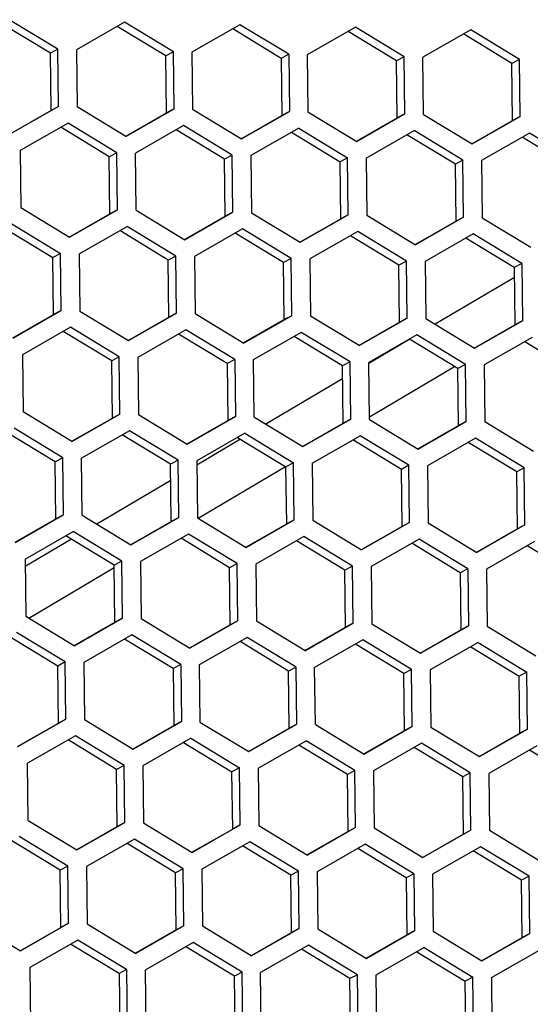
# Model space of a CAD drawing. Extents: x -10.7 to 2.7, y 0 to 31.1.
# Drawn here: x -0.5 to 0.9, y 20.1 to 22.6 of the extents above; entities that cross this region are included whole.
import ezdxf

# ---------------------------------------------------------------- set-up
doc = ezdxf.new("R2010")
doc.units = 0
doc.header["$MEASUREMENT"] = 0
doc.layers.get('0').update_dxf_attribs({"linetype": 'CONTINUOUS'})

msp = doc.modelspace()

# ---------------------------------------------------------------- linework, layer by layer
at = {"color": 7, "linetype": 'Continuous'}
for p, q in [((-0.3963, 22.5454), (-0.5223, 22.622)), ((-0.3765, 22.5558), (-0.5033, 22.6329)), ((-0.2031, 22.6263), (-0.3281, 22.5548)), ((-0.0763, 22.5493), (-0.2031, 22.6263)), ((0.0971, 22.6198), (-0.0279, 22.5482)), ((0.2239, 22.5427), (0.0971, 22.6198)), ((-0.0961, 22.5388), (-0.2221, 22.6154)), ((0.2041, 22.5322), (0.0781, 22.6089)), ((0.3973, 22.6132), (0.2723, 22.5416)), ((0.5043, 22.5257), (0.3783, 22.6023)), ((0.5241, 22.5361), (0.3973, 22.6132)), ((0.6975, 22.6067), (0.5725, 22.5351)), ((0.8045, 22.5191), (0.6785, 22.5958)), ((0.8242, 22.5296), (0.6975, 22.6067)), ((-0.3765, 22.5558), (-0.3963, 22.5454)), ((-0.3945, 22.3967), (-0.3963, 22.5454)), ((-0.3747, 22.4071), (-0.3765, 22.5558)), ((-0.3281, 22.5548), (-0.3263, 22.4061)), ((-0.0763, 22.5493), (-0.0961, 22.5388)), ((-0.0745, 22.4006), (-0.0763, 22.5493)), ((-0.0279, 22.5482), (-0.0261, 22.3995)), ((0.2239, 22.5427), (0.2041, 22.5322)), ((0.2239, 22.5427), (0.2256, 22.394)), ((0.2723, 22.5416), (0.2741, 22.393)), ((-0.0943, 22.3901), (-0.0961, 22.5388)), ((0.2041, 22.5322), (0.2059, 22.3836)), ((0.5241, 22.5361), (0.5043, 22.5257)), ((0.5061, 22.377), (0.5043, 22.5257)), ((0.5258, 22.3875), (0.5241, 22.5361)), ((0.5743, 22.3864), (0.5725, 22.5351)), ((0.8242, 22.5296), (0.8045, 22.5191)), ((0.8063, 22.3705), (0.8045, 22.5191)), ((0.826, 22.3809), (0.8242, 22.5296)), ((-0.3945, 22.3967), (-0.5004, 22.336)), ((-0.3747, 22.4071), (-0.4997, 22.3355)), ((-0.3747, 22.4071), (-0.3945, 22.3967)), ((-0.1995, 22.329), (-0.3263, 22.4061)), ((-0.2003, 22.3294), (-0.0943, 22.3901)), ((-0.1995, 22.329), (-0.0745, 22.4006)), ((-0.0745, 22.4006), (-0.0943, 22.3901)), ((-0.0261, 22.3995), (0.1007, 22.3224)), ((0.1007, 22.3224), (0.2256, 22.394)), ((0.2256, 22.394), (0.2059, 22.3836)), ((0.2741, 22.393), (0.4009, 22.3159)), ((0.4009, 22.3159), (0.5258, 22.3875)), ((0.5258, 22.3875), (0.5061, 22.377)), ((0.5743, 22.3864), (0.701, 22.3093)), ((-0.35, 22.3637), (-0.475, 22.2921)), ((-0.2232, 22.2866), (-0.35, 22.3637)), ((0.0999, 22.3229), (0.2059, 22.3836)), ((0.4001, 22.3163), (0.5061, 22.377)), ((0.7003, 22.3098), (0.8063, 22.3705)), ((0.701, 22.3093), (0.826, 22.3809)), ((0.826, 22.3809), (0.8063, 22.3705)), ((-0.243, 22.2761), (-0.369, 22.3528)), ((-0.0498, 22.3571), (-0.1748, 22.2855)), ((0.0572, 22.2696), (-0.0688, 22.3462)), ((0.077, 22.28), (-0.0498, 22.3571)), ((0.2504, 22.3506), (0.1254, 22.279)), ((0.2314, 22.3397), (0.3574, 22.263)), ((0.2504, 22.3506), (0.3771, 22.2735)), ((0.4256, 22.2724), (0.5506, 22.344)), ((0.6773, 22.2669), (0.5506, 22.344)), ((0.8508, 22.3374), (0.7258, 22.2659)), ((0.9775, 22.2604), (0.8508, 22.3374)), ((0.6576, 22.2565), (0.5315, 22.3331)), ((0.9578, 22.2499), (0.8317, 22.3266)), ((-0.475, 22.2921), (-0.4732, 22.1434)), ((-0.2232, 22.2866), (-0.243, 22.2761)), ((-0.2214, 22.1379), (-0.2232, 22.2866)), ((-0.173, 22.1369), (-0.1748, 22.2855)), ((-0.2412, 22.1275), (-0.243, 22.2761)), ((0.077, 22.28), (0.0572, 22.2696)), ((0.059, 22.1209), (0.0572, 22.2696)), ((0.0787, 22.1314), (0.077, 22.28)), ((0.1254, 22.279), (0.1272, 22.1303)), ((0.3771, 22.2735), (0.3574, 22.263)), ((0.3592, 22.1143), (0.3574, 22.263)), ((0.3789, 22.1248), (0.3771, 22.2735)), ((0.4256, 22.2724), (0.4274, 22.1237)), ((0.6773, 22.2669), (0.6576, 22.2565)), ((0.6791, 22.1182), (0.6773, 22.2669)), ((0.7258, 22.2659), (0.7276, 22.1172)), ((0.6593, 22.1078), (0.6576, 22.2565)), ((-0.4732, 22.1434), (-0.3464, 22.0663)), ((-0.3464, 22.0663), (-0.2214, 22.1379)), ((-0.2214, 22.1379), (-0.2412, 22.1275)), ((-0.173, 22.1369), (-0.0462, 22.0598)), ((-0.0462, 22.0598), (0.0787, 22.1314)), ((0.0787, 22.1314), (0.059, 22.1209)), ((0.1272, 22.1303), (0.2539, 22.0532)), ((-0.3472, 22.0668), (-0.2412, 22.1275)), ((-0.047, 22.0602), (0.059, 22.1209)), ((0.2532, 22.0537), (0.3592, 22.1143)), ((0.2539, 22.0532), (0.3789, 22.1248)), ((0.3789, 22.1248), (0.3592, 22.1143)), ((0.4274, 22.1237), (0.5541, 22.0466)), ((0.6593, 22.1078), (0.5534, 22.0471)), ((0.6791, 22.1182), (0.5541, 22.0466)), ((0.6791, 22.1182), (0.6593, 22.1078)), ((0.7276, 22.1172), (0.8543, 22.0401)), ((-0.5159, 22.0901), (-0.3899, 22.0135)), ((-0.4969, 22.101), (-0.3701, 22.0239)), ((-0.3217, 22.0229), (-0.1967, 22.0945)), ((-0.0897, 22.0069), (-0.2157, 22.0836)), ((-0.07, 22.0174), (-0.1967, 22.0945)), ((0.1035, 22.0879), (-0.0215, 22.0163)), ((0.2302, 22.0108), (0.1035, 22.0879)), ((0.4037, 22.0813), (0.2787, 22.0098)), ((0.5304, 22.0043), (0.4037, 22.0813)), ((0.2105, 22.0004), (0.0845, 22.077)), ((0.5107, 21.9938), (0.3846, 22.0704)), ((0.7038, 22.0748), (0.5789, 22.0032)), ((0.8108, 21.9872), (0.6848, 22.0639)), ((0.8306, 21.9977), (0.7038, 22.0748)), ((-0.3701, 22.0239), (-0.3899, 22.0135)), ((-0.3881, 21.8648), (-0.3899, 22.0135)), ((-0.3684, 21.8752), (-0.3701, 22.0239)), ((-0.3217, 22.0229), (-0.3199, 21.8742)), ((-0.07, 22.0174), (-0.0897, 22.0069)), ((-0.0879, 21.8582), (-0.0897, 22.0069)), ((-0.0682, 21.8687), (-0.07, 22.0174)), ((-0.0215, 22.0163), (-0.0197, 21.8676)), ((0.2302, 22.0108), (0.2105, 22.0004)), ((0.232, 21.8621), (0.2302, 22.0108)), ((0.2787, 22.0098), (0.2805, 21.8611)), ((0.5304, 22.0043), (0.5107, 21.9938)), ((0.5322, 21.8556), (0.5304, 22.0043)), ((0.5789, 22.0032), (0.5806, 21.8545)), ((0.2122, 21.8517), (0.2105, 22.0004)), ((0.5124, 21.8451), (0.5107, 21.9938)), ((0.8306, 21.9977), (0.8108, 21.9872)), ((0.8108, 21.9872), (0.8126, 21.8386)), ((0.8306, 21.9977), (0.8324, 21.849)), ((-0.4933, 21.8037), (-0.3684, 21.8752)), ((-0.3684, 21.8752), (-0.3881, 21.8648)), ((-0.3199, 21.8742), (-0.1932, 21.7971)), ((-0.4941, 21.8041), (-0.3881, 21.8648)), ((-0.1939, 21.7975), (-0.0879, 21.8582)), ((-0.1932, 21.7971), (-0.0682, 21.8687)), ((-0.0682, 21.8687), (-0.0879, 21.8582)), ((-0.0197, 21.8676), (0.107, 21.7905)), ((0.2122, 21.8517), (0.1063, 21.791)), ((0.232, 21.8621), (0.107, 21.7905)), ((0.232, 21.8621), (0.2122, 21.8517)), ((0.4072, 21.784), (0.2805, 21.8611)), ((0.4072, 21.784), (0.5322, 21.8556)), ((0.5322, 21.8556), (0.5124, 21.8451)), ((0.5806, 21.8545), (0.7074, 21.7774)), ((0.7074, 21.7774), (0.8324, 21.849)), ((0.8324, 21.849), (0.8126, 21.8386)), ((-0.3436, 21.8318), (-0.4686, 21.7602)), ((-0.2169, 21.7547), (-0.3436, 21.8318)), ((-0.0434, 21.8252), (-0.1684, 21.7536)), ((0.0833, 21.7481), (-0.0434, 21.8252)), ((0.4065, 21.7844), (0.5124, 21.8451)), ((0.7067, 21.7779), (0.8126, 21.8386)), ((-0.2366, 21.7443), (-0.3626, 21.8209)), ((0.0636, 21.7377), (-0.0625, 21.8143)), ((0.2567, 21.8187), (0.1318, 21.7471)), ((0.3637, 21.7311), (0.2377, 21.8078)), ((0.3835, 21.7416), (0.2567, 21.8187)), ((0.5569, 21.8121), (0.432, 21.7405)), ((0.6639, 21.7246), (0.5379, 21.8012)), ((0.6837, 21.735), (0.5569, 21.8121)), ((0.8571, 21.8056), (0.7321, 21.734)), ((0.8381, 21.7947), (0.9641, 21.718)), ((-0.4686, 21.7602), (-0.4668, 21.6115)), ((-0.2169, 21.7547), (-0.2366, 21.7443)), ((-0.2151, 21.606), (-0.2169, 21.7547)), ((-0.1684, 21.7536), (-0.1666, 21.605)), ((0.0833, 21.7481), (0.0636, 21.7377)), ((0.0833, 21.7481), (0.0851, 21.5995)), ((0.1318, 21.7471), (0.1335, 21.5984)), ((-0.2348, 21.5956), (-0.2366, 21.7443)), ((0.0636, 21.7377), (0.0653, 21.589)), ((0.3835, 21.7416), (0.3637, 21.7311)), ((0.3655, 21.5825), (0.3637, 21.7311)), ((0.3853, 21.5929), (0.3835, 21.7416)), ((0.4337, 21.5919), (0.432, 21.7405)), ((0.6837, 21.735), (0.6639, 21.7246)), ((0.6657, 21.5759), (0.6639, 21.7246)), ((0.6855, 21.5864), (0.6837, 21.735)), ((0.7321, 21.734), (0.7339, 21.5853)), ((-0.3401, 21.5344), (-0.4668, 21.6115)), ((-0.3408, 21.5349), (-0.2348, 21.5956)), ((-0.3401, 21.5344), (-0.2151, 21.606)), ((-0.2151, 21.606), (-0.2348, 21.5956)), ((-0.1666, 21.605), (-0.0399, 21.5279)), ((-0.0399, 21.5279), (0.0851, 21.5995)), ((0.0851, 21.5995), (0.0653, 21.589)), ((0.1335, 21.5984), (0.2603, 21.5213)), ((0.2603, 21.5213), (0.3853, 21.5929)), ((0.3853, 21.5929), (0.3655, 21.5825)), ((0.4337, 21.5919), (0.5605, 21.5148)), ((-0.3638, 21.492), (-0.4905, 21.5691)), ((-0.0406, 21.5283), (0.0653, 21.589)), ((0.2596, 21.5218), (0.3655, 21.5825)), ((0.5598, 21.5152), (0.6657, 21.5759)), ((0.5605, 21.5148), (0.6855, 21.5864)), ((0.6855, 21.5864), (0.6657, 21.5759)), ((0.8607, 21.5082), (0.7339, 21.5853)), ((-0.3835, 21.4816), (-0.5096, 21.5582)), ((-0.1903, 21.5626), (-0.3153, 21.491)), ((-0.0834, 21.475), (-0.2094, 21.5517)), ((-0.0636, 21.4855), (-0.1903, 21.5626)), ((0.1098, 21.556), (-0.0151, 21.4844)), ((0.0908, 21.5451), (0.2168, 21.4685)), ((0.1098, 21.556), (0.2366, 21.4789)), ((0.285, 21.4779), (0.41, 21.5495)), ((0.5368, 21.4724), (0.41, 21.5495)), ((0.7102, 21.5429), (0.5852, 21.4713)), ((0.837, 21.4658), (0.7102, 21.5429)), ((0.517, 21.4619), (0.391, 21.5386)), ((0.8172, 21.4554), (0.6912, 21.532)), ((-0.3638, 21.492), (-0.3835, 21.4816)), ((-0.362, 21.3434), (-0.3638, 21.492)), ((-0.3135, 21.3423), (-0.3153, 21.491)), ((-0.3818, 21.3329), (-0.3835, 21.4816)), ((-0.0636, 21.4855), (-0.0834, 21.475)), ((-0.0816, 21.3264), (-0.0834, 21.475)), ((-0.0618, 21.3368), (-0.0636, 21.4855)), ((-0.0151, 21.4844), (-0.0134, 21.3357)), ((0.2366, 21.4789), (0.2168, 21.4685)), ((0.2186, 21.3198), (0.2168, 21.4685)), ((0.2384, 21.3302), (0.2366, 21.4789)), ((0.285, 21.4779), (0.2868, 21.3292)), ((0.5368, 21.4724), (0.517, 21.4619)), ((0.5386, 21.3237), (0.5368, 21.4724)), ((0.5852, 21.4713), (0.587, 21.3226)), ((0.837, 21.4658), (0.8172, 21.4554)), ((0.8387, 21.3171), (0.837, 21.4658)), ((0.5188, 21.3132), (0.517, 21.4619)), ((0.819, 21.3067), (0.8172, 21.4554)), ((-0.487, 21.2718), (-0.362, 21.3434)), ((-0.362, 21.3434), (-0.3818, 21.3329)), ((-0.3135, 21.3423), (-0.1868, 21.2652)), ((-0.1868, 21.2652), (-0.0618, 21.3368)), ((-0.0618, 21.3368), (-0.0816, 21.3264)), ((-0.0134, 21.3357), (0.1134, 21.2587)), ((-0.4877, 21.2722), (-0.3818, 21.3329)), ((-0.1875, 21.2657), (-0.0816, 21.3264)), ((0.1127, 21.2591), (0.2186, 21.3198)), ((0.1134, 21.2587), (0.2384, 21.3302)), ((0.2384, 21.3302), (0.2186, 21.3198)), ((0.2868, 21.3292), (0.4136, 21.2521)), ((0.5188, 21.3132), (0.4128, 21.2525)), ((0.5386, 21.3237), (0.4136, 21.2521)), ((0.5386, 21.3237), (0.5188, 21.3132)), ((0.587, 21.3226), (0.7138, 21.2455)), ((0.8387, 21.3171), (0.7138, 21.2455)), ((0.8387, 21.3171), (0.819, 21.3067)), ((-0.4622, 21.2283), (-0.3373, 21.2999)), ((-0.2303, 21.2124), (-0.3563, 21.289)), ((-0.2105, 21.2228), (-0.3373, 21.2999)), ((-0.0371, 21.2934), (-0.1621, 21.2218)), ((0.0897, 21.2163), (-0.0371, 21.2934)), ((0.2631, 21.2868), (0.1381, 21.2152)), ((0.3899, 21.2097), (0.2631, 21.2868)), ((0.819, 21.3067), (0.713, 21.246)), ((0.0699, 21.2058), (-0.0561, 21.2825)), ((0.3701, 21.1993), (0.2441, 21.2759)), ((0.5633, 21.2802), (0.4383, 21.2086)), ((0.6703, 21.1927), (0.5443, 21.2693)), ((0.6901, 21.2031), (0.5633, 21.2802)), ((0.8635, 21.2737), (0.7385, 21.2021)), ((0.9705, 21.1861), (0.8445, 21.2628)), ((-0.4622, 21.2283), (-0.4605, 21.0796)), ((-0.2105, 21.2228), (-0.2303, 21.2124)), ((-0.2285, 21.0637), (-0.2303, 21.2124)), ((-0.2087, 21.0741), (-0.2105, 21.2228)), ((-0.1621, 21.2218), (-0.1603, 21.0731)), ((0.0897, 21.2163), (0.0699, 21.2058)), ((0.0717, 21.0571), (0.0699, 21.2058)), ((0.0915, 21.0676), (0.0897, 21.2163)), ((0.1381, 21.2152), (0.1399, 21.0665)), ((0.3899, 21.2097), (0.3701, 21.1993)), ((0.3916, 21.061), (0.3899, 21.2097)), ((0.4383, 21.2086), (0.4401, 21.06)), ((0.3719, 21.0506), (0.3701, 21.1993)), ((0.6901, 21.2031), (0.6703, 21.1927)), ((0.6703, 21.1927), (0.6721, 21.044)), ((0.6901, 21.2031), (0.6918, 21.0545)), ((0.7385, 21.2021), (0.7403, 21.0534)), ((-0.4605, 21.0796), (-0.3337, 21.0025)), ((-0.3344, 21.003), (-0.2285, 21.0637)), ((-0.3337, 21.0025), (-0.2087, 21.0741)), ((-0.2087, 21.0741), (-0.2285, 21.0637)), ((-0.1603, 21.0731), (-0.0335, 20.996)), ((0.0717, 21.0571), (-0.0343, 20.9964)), ((0.0915, 21.0676), (-0.0335, 20.996)), ((0.0915, 21.0676), (0.0717, 21.0571)), ((0.2667, 20.9894), (0.1399, 21.0665)), ((0.2667, 20.9894), (0.3916, 21.061)), ((0.3916, 21.061), (0.3719, 21.0506)), ((0.4401, 21.06), (0.5669, 20.9829)), ((0.5669, 20.9829), (0.6918, 21.0545)), ((0.6918, 21.0545), (0.6721, 21.044)), ((0.7403, 21.0534), (0.867, 20.9763)), ((-0.3772, 20.9497), (-0.5032, 21.0264)), ((-0.3574, 20.9602), (-0.4842, 21.0372)), ((-0.184, 21.0307), (-0.309, 20.9591)), ((-0.0572, 20.9536), (-0.184, 21.0307)), ((0.2659, 20.9899), (0.3719, 21.0506)), ((0.5661, 20.9833), (0.6721, 21.044)), ((-0.077, 20.9432), (-0.203, 21.0198)), ((0.1162, 21.0241), (-0.0088, 20.9525)), ((0.2232, 20.9366), (0.0972, 21.0132)), ((0.243, 20.947), (0.1162, 21.0241)), ((0.4164, 21.0176), (0.2914, 20.946)), ((0.5234, 20.93), (0.3974, 21.0067)), ((0.5431, 20.9405), (0.4164, 21.0176)), ((0.7166, 21.011), (0.5916, 20.9394)), ((0.7166, 21.011), (0.8433, 20.9339)), ((0.6975, 21.0001), (0.8236, 20.9235)), ((-0.3574, 20.9602), (-0.3772, 20.9497)), ((-0.3754, 20.801), (-0.3772, 20.9497)), ((-0.3556, 20.8115), (-0.3574, 20.9602)), ((-0.309, 20.9591), (-0.3072, 20.8104)), ((-0.0572, 20.9536), (-0.077, 20.9432)), ((-0.0572, 20.9536), (-0.0554, 20.8049)), ((-0.0088, 20.9525), (-0.007, 20.8039)), ((-0.077, 20.9432), (-0.0752, 20.7945)), ((0.243, 20.947), (0.2232, 20.9366)), ((0.225, 20.7879), (0.2232, 20.9366)), ((0.2447, 20.7984), (0.243, 20.947)), ((0.2932, 20.7973), (0.2914, 20.946)), ((0.5431, 20.9405), (0.5234, 20.93)), ((0.5252, 20.7814), (0.5234, 20.93)), ((0.5449, 20.7918), (0.5431, 20.9405)), ((0.5916, 20.9394), (0.5934, 20.7907)), ((0.8433, 20.9339), (0.8236, 20.9235)), ((0.8451, 20.7852), (0.8433, 20.9339)), ((0.8253, 20.7748), (0.8236, 20.9235)), ((-0.4814, 20.7403), (-0.3754, 20.801)), ((-0.4806, 20.7399), (-0.3556, 20.8115)), ((-0.3556, 20.8115), (-0.3754, 20.801)), ((-0.3072, 20.8104), (-0.1804, 20.7333)), ((-0.1804, 20.7333), (-0.0554, 20.8049)), ((-0.0554, 20.8049), (-0.0752, 20.7945)), ((-0.007, 20.8039), (0.1198, 20.7268)), ((0.1198, 20.7268), (0.2447, 20.7984)), ((0.2447, 20.7984), (0.225, 20.7879)), ((0.2932, 20.7973), (0.4199, 20.7202)), ((-0.1812, 20.7338), (-0.0752, 20.7945)), ((0.119, 20.7272), (0.225, 20.7879)), ((0.4192, 20.7207), (0.5252, 20.7814)), ((0.4199, 20.7202), (0.5449, 20.7918)), ((0.5449, 20.7918), (0.5252, 20.7814)), ((0.5934, 20.7907), (0.7201, 20.7137)), ((0.7194, 20.7141), (0.8253, 20.7748)), ((0.7201, 20.7137), (0.8451, 20.7852)), ((0.8451, 20.7852), (0.8253, 20.7748)), ((-0.3309, 20.768), (-0.4559, 20.6964)), ((-0.2239, 20.6805), (-0.3499, 20.7571)), ((-0.2041, 20.6909), (-0.3309, 20.768)), ((-0.0307, 20.7615), (-0.1557, 20.6899)), ((-0.0497, 20.7506), (0.0763, 20.6739)), ((-0.0307, 20.7615), (0.096, 20.6844)), ((0.1445, 20.6833), (0.2695, 20.7549)), ((0.3962, 20.6778), (0.2695, 20.7549)), ((0.5697, 20.7484), (0.4447, 20.6768)), ((0.6964, 20.6713), (0.5697, 20.7484)), ((0.3765, 20.6674), (0.2504, 20.744)), ((0.6767, 20.6608), (0.5506, 20.7375)), ((0.8698, 20.7418), (0.7449, 20.6702)), ((0.9768, 20.6543), (0.8508, 20.7309)), ((-0.4541, 20.5478), (-0.4559, 20.6964)), ((-0.2041, 20.6909), (-0.2239, 20.6805)), ((-0.2221, 20.5318), (-0.2239, 20.6805)), ((-0.2024, 20.5423), (-0.2041, 20.6909)), ((-0.1557, 20.6899), (-0.1539, 20.5412)), ((0.096, 20.6844), (0.0763, 20.6739)), ((0.0781, 20.5252), (0.0763, 20.6739)), ((0.0978, 20.5357), (0.096, 20.6844)), ((0.1445, 20.6833), (0.1463, 20.5346)), ((0.3962, 20.6778), (0.3765, 20.6674)), ((0.3782, 20.5187), (0.3765, 20.6674)), ((0.398, 20.5291), (0.3962, 20.6778)), ((0.4447, 20.6768), (0.4465, 20.5281)), ((0.6964, 20.6713), (0.6767, 20.6608)), ((0.6982, 20.5226), (0.6964, 20.6713)), ((0.7449, 20.6702), (0.7466, 20.5215)), ((0.6784, 20.5121), (0.6767, 20.6608)), ((-0.4541, 20.5478), (-0.3273, 20.4707)), ((-0.3273, 20.4707), (-0.2024, 20.5423)), ((-0.2024, 20.5423), (-0.2221, 20.5318)), ((-0.1539, 20.5412), (-0.0272, 20.4641)), ((-0.3281, 20.4711), (-0.2221, 20.5318)), ((-0.0279, 20.4646), (0.0781, 20.5252)), ((-0.0272, 20.4641), (0.0978, 20.5357)), ((0.0978, 20.5357), (0.0781, 20.5252)), ((0.1463, 20.5346), (0.273, 20.4575)), ((0.3782, 20.5187), (0.2723, 20.458)), ((0.398, 20.5291), (0.273, 20.4575)), ((0.398, 20.5291), (0.3782, 20.5187)), ((0.4465, 20.5281), (0.5732, 20.451)), ((0.6982, 20.5226), (0.5732, 20.451)), ((0.6982, 20.5226), (0.6784, 20.5121)), ((0.8734, 20.4444), (0.7466, 20.5215)), ((-0.3708, 20.4178), (-0.4968, 20.4945)), ((-0.351, 20.4283), (-0.4778, 20.5054)), ((-0.1776, 20.4988), (-0.3026, 20.4272)), ((-0.0706, 20.4113), (-0.1966, 20.4879)), ((-0.0509, 20.4217), (-0.1776, 20.4988)), ((0.1226, 20.4922), (-0.0024, 20.4207)), ((0.2493, 20.4152), (0.1226, 20.4922)), ((0.6784, 20.5121), (0.5725, 20.4514)), ((0.2296, 20.4047), (0.1035, 20.4813)), ((0.4227, 20.4857), (0.2978, 20.4141)), ((0.5297, 20.3981), (0.4037, 20.4748)), ((0.5495, 20.4086), (0.4227, 20.4857)), ((0.7229, 20.4791), (0.598, 20.4075)), ((0.8299, 20.3916), (0.7039, 20.4682)), ((0.8497, 20.402), (0.7229, 20.4791)), ((-0.351, 20.4283), (-0.3708, 20.4178)), ((-0.369, 20.2691), (-0.3708, 20.4178)), ((-0.3493, 20.2796), (-0.351, 20.4283)), ((-0.3026, 20.4272), (-0.3008, 20.2785)), ((-0.0509, 20.4217), (-0.0706, 20.4113)), ((-0.0688, 20.2626), (-0.0706, 20.4113)), ((-0.0491, 20.273), (-0.0509, 20.4217)), ((-0.0024, 20.4207), (-0.0006, 20.272)), ((0.2493, 20.4152), (0.2296, 20.4047)), ((0.2511, 20.2665), (0.2493, 20.4152)), ((0.2978, 20.4141), (0.2995, 20.2654)), ((0.2313, 20.256), (0.2296, 20.4047)), ((0.5495, 20.4086), (0.5297, 20.3981)), ((0.5297, 20.3981), (0.5315, 20.2495)), ((0.5495, 20.4086), (0.5513, 20.2599)), ((0.598, 20.4075), (0.5997, 20.2589)), ((0.8497, 20.402), (0.8299, 20.3916)), ((0.8317, 20.2429), (0.8299, 20.3916)), ((0.8515, 20.2534), (0.8497, 20.402)), ((-0.601, 20.2851), (-0.4743, 20.208)), ((-0.475, 20.2084), (-0.369, 20.2691)), ((-0.4743, 20.208), (-0.3493, 20.2796)), ((-0.3493, 20.2796), (-0.369, 20.2691)), ((-0.3008, 20.2785), (-0.1741, 20.2014)), ((-0.0688, 20.2626), (-0.1748, 20.2019)), ((-0.0491, 20.273), (-0.1741, 20.2014)), ((-0.0491, 20.273), (-0.0688, 20.2626)), ((0.1261, 20.1949), (-0.0006, 20.272)), ((0.1261, 20.1949), (0.2511, 20.2665)), ((0.2511, 20.2665), (0.2313, 20.256)), ((0.2995, 20.2654), (0.4263, 20.1883)), ((0.4263, 20.1883), (0.5513, 20.2599)), ((0.5513, 20.2599), (0.5315, 20.2495)), ((0.5997, 20.2589), (0.7265, 20.1818)), ((-0.3245, 20.2361), (-0.4495, 20.1645)), ((-0.1978, 20.1591), (-0.3245, 20.2361)), ((0.1254, 20.1953), (0.2313, 20.256)), ((0.4256, 20.1888), (0.5315, 20.2495)), ((0.7257, 20.1822), (0.8317, 20.2429)), ((0.7265, 20.1818), (0.8515, 20.2534)), ((0.8515, 20.2534), (0.8317, 20.2429)), ((-0.2175, 20.1486), (-0.3436, 20.2252)), ((-0.0244, 20.2296), (-0.1493, 20.158)), ((0.0826, 20.142), (-0.0434, 20.2187)), ((0.1024, 20.1525), (-0.0244, 20.2296)), ((0.2758, 20.223), (0.1509, 20.1514)), ((0.3828, 20.1355), (0.2568, 20.2121)), ((0.4026, 20.1459), (0.2758, 20.223)), ((0.576, 20.2165), (0.451, 20.1449)), ((0.576, 20.2165), (0.7028, 20.1394)), ((0.7512, 20.1383), (0.8762, 20.2099)), ((0.557, 20.2056), (0.683, 20.1289)), ((-0.4495, 20.1645), (-0.4477, 20.0159)), ((-0.1978, 20.1591), (-0.2175, 20.1486)), ((-0.1978, 20.1591), (-0.196, 20.0104)), ((-0.1493, 20.158), (-0.1476, 20.0093)), ((-0.2175, 20.1486), (-0.2158, 19.9999)), ((0.1024, 20.1525), (0.0826, 20.142)), ((0.0844, 19.9934), (0.0826, 20.142)), ((0.1042, 20.0038), (0.1024, 20.1525)), ((0.1526, 20.0028), (0.1509, 20.1514)), ((0.4026, 20.1459), (0.3828, 20.1355)), ((0.3846, 19.9868), (0.3828, 20.1355)), ((0.4044, 19.9973), (0.4026, 20.1459)), ((0.451, 20.1449), (0.4528, 19.9962)), ((0.7028, 20.1394), (0.683, 20.1289)), ((0.6848, 19.9802), (0.683, 20.1289)), ((0.7046, 19.9907), (0.7028, 20.1394)), ((0.7512, 20.1383), (0.753, 19.9896))]:
    msp.add_line(p, q, dxfattribs=at)
at = {"color": 8, "linetype": 'Continuous'}
for p, q in [((0.8111, 21.9617), (0.6049, 21.8398)), ((0.5388, 21.8007), (0.432, 21.7375)), ((0.4337, 21.5984), (0.6556, 21.7297)), ((0.3641, 21.6974), (0.1647, 21.5795)), ((0.0986, 21.5404), (-0.015, 21.4732)), ((-0.012, 21.3349), (0.2154, 21.4694)), ((-0.0828, 21.4331), (-0.2755, 21.3192)), ((-0.3416, 21.2801), (-0.462, 21.2089)), ((-0.4522, 21.0746), (-0.2302, 21.2059))]:
    msp.add_line(p, q, dxfattribs=at)

doc.saveas('drawing.dxf')
